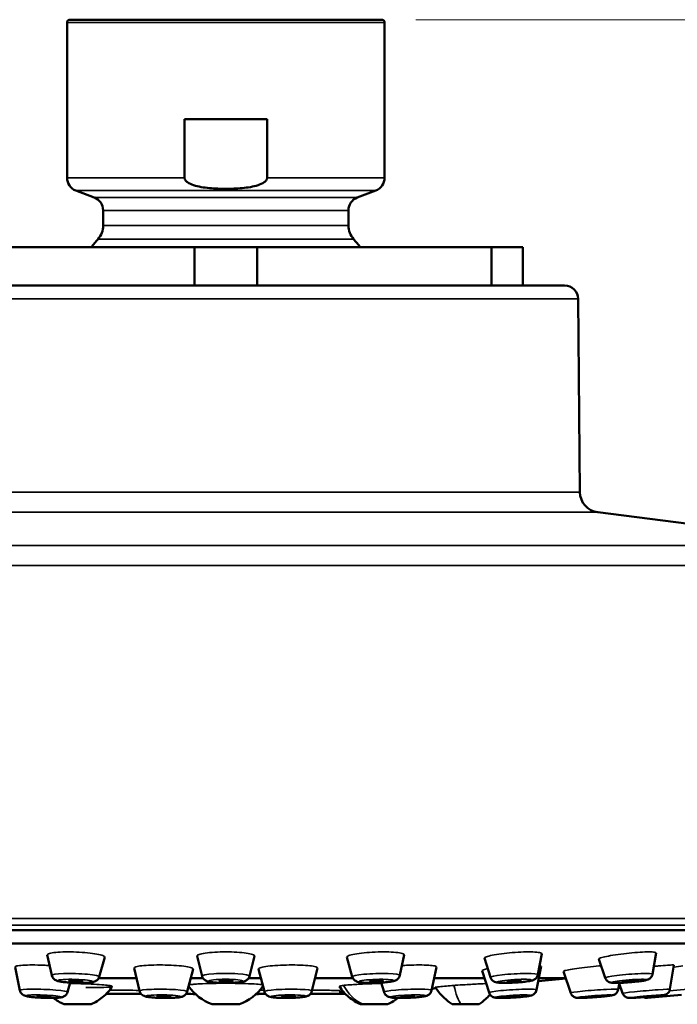
# Model space of a CAD drawing. Units: millimetres. Extents: x 44 to 310, y 39 to 314.
# Drawn here: x 219 to 267, y 110 to 183 of the extents above; entities that cross this region are included whole.
import ezdxf

# ---------------------------------------------------------------- set-up
doc = ezdxf.new("R2010")
doc.units = ezdxf.units.MM
doc.header["$LTSCALE"] = 1.666667
for name, color, linetype, lineweight in [('Dimension (ISO)', 7, 'Continuous', 25), ('Visible (ISO)', 7, 'Continuous', 50), ('Visible Narrow (ISO)', 7, 'Continuous', 35)]:
    doc.layers.add(name, color=color, linetype=linetype, lineweight=lineweight)
doc.styles.add('SUM Intl 2.5', font='tahoma.ttf')
doc.dimstyles.new('SUM Intl 2.5', dxfattribs={"dimscale": 1.666667, "dimtxt": 2.5, "dimasz": 2.5, "dimexe": 2, "dimexo": 1.5, "dimgap": 0.7, "dimtad": 1, "dimrnd": 1e-08, "dimdsep": 46, "dimtxsty": 'SUM Intl 2.5', "dimblk": 'OPEN', "dimcen": 0.09, "dimdle": 5, "dimclrd": 256, "dimclre": 256, "dimclrt": 256, "dimazin": 2, "dimtfac": 1, "dimtmove": 0, "dimatfit": 3, "dimfxl": 1, "dimtolj": 1, "dimtzin": 0, "dimlwd": 15, "dimlwe": 15, "dimarcsym": 0})

# ---------------------------------------------------------------- blocks, each defined once
blk = doc.blocks.new('_Open')
at = {"color": 0, "linetype": 'ByBlock', "lineweight": -2}
for p, q in [((-1, 0.167), (0, 0)), ((-1, -0.167), (0, 0)), ((0, 0), (-1, 0))]:
    blk.add_line(p, q, dxfattribs=at)
blk = doc.blocks.new('*D8')
at = {"layer": 'Defpoints', "color": 0, "transparency": 16777216}
for p in [(245.606, 182.631), (306.636, 182.631), (280.056, 115.831)]:
    blk.add_point(p, dxfattribs=at)
at = {"layer": 'Dimension (ISO)', "lineweight": 15, "transparency": 16777216}
for p, q in [((248.106, 182.631), (309.969, 182.631)), ((306.636, 119.998), (306.636, 178.465)), ((282.556, 115.831), (309.969, 115.831))]:
    blk.add_line(p, q, dxfattribs=at)
at = {"layer": 'Dimension (ISO)', "lineweight": 15, "transparency": 16777216, "xscale": 4.166666666666667, "yscale": 4.166666666666667, "zscale": 4.166666666666667}
for p, rotation in [((306.636, 182.631), 90), ((306.636, 115.831), 270)]:
    blk.add_blockref('_Open', p, dxfattribs=dict(at, rotation=rotation))
at = {"layer": 'Dimension (ISO)', "lineweight": 18, "transparency": 16777216, "insert": (301.137, 146.325), "char_height": 4.1667, "attachment_point": 1, "rotation": 90, "style": 'SUM Intl 2.5'}
blk.add_mtext('\\A1;67', dxfattribs=at)

msp = doc.modelspace()

# ---------------------------------------------------------------- linework, layer by layer
at = {"layer": 'Visible (ISO)'}
for p, q in [((222.506, 182.431), (222.506, 171.023)), ((222.706, 182.631), (245.606, 182.631)), ((245.806, 182.431), (245.806, 171.023)), ((231.13, 171.023), (231.13, 175.331)), ((237.183, 175.331), (231.13, 175.331)), ((237.183, 175.331), (237.183, 171.023)), ((224.509, 169.575), (223.153, 170.087)), ((243.803, 169.575), (245.159, 170.087)), ((225.156, 168.64), (225.156, 167.526)), ((243.156, 168.64), (243.156, 167.526)), ((214.647, 165.931), (231.866, 165.931)), ((231.866, 165.931), (236.447, 165.931)), ((231.866, 163.131), (231.866, 165.931)), ((236.447, 165.931), (236.447, 163.131)), ((236.447, 165.931), (253.666, 165.931)), ((253.666, 165.931), (255.956, 165.931)), ((253.666, 163.131), (253.666, 165.931)), ((255.956, 165.931), (255.956, 163.131)), ((259.021, 163.131), (209.292, 163.131)), ((260.021, 162.14), (260.145, 147.957)), ((261.456, 146.481), (280.636, 144.052)), ((280.056, 115.831), (188.256, 115.831)), ((279.007, 114.831), (189.256, 114.831)), ((221.386, 112.508), (221.057, 114.001)), ((224.872, 112.405), (225.276, 113.831)), ((232.412, 112.456), (232.045, 113.915)), ((235.9, 112.456), (236.267, 113.915)), ((243.44, 112.405), (243.037, 113.831)), ((246.927, 112.508), (247.255, 114.001)), ((253.576, 112.359), (253.14, 113.755)), ((257.059, 112.557), (257.351, 114.081)), ((261.998, 112.321), (261.536, 113.693)), ((265.476, 112.597), (265.736, 114.149)), ((219.053, 111.398), (218.688, 113.113)), ((227.835, 111.356), (227.434, 113.042)), ((231.323, 111.312), (231.761, 112.97)), ((236.989, 111.312), (236.551, 112.97)), ((240.477, 111.356), (240.879, 113.042)), ((249.26, 111.398), (249.624, 113.113)), ((253.476, 111.235), (252.974, 112.843)), ((256.959, 111.435), (257.291, 113.175)), ((259.472, 111.208), (258.947, 112.798)), ((266.753, 111.483), (267.042, 113.256)), ((227.612, 112.292), (224.825, 112.292)), ((227.61, 112.301), (224.83, 112.301)), ((232.486, 112.292), (231.582, 112.292)), ((232.48, 112.301), (231.585, 112.301)), ((236.73, 112.292), (235.827, 112.292)), ((236.728, 112.301), (235.833, 112.301)), ((243.487, 112.292), (240.7, 112.292)), ((243.482, 112.301), (240.702, 112.301)), ((253.146, 112.292), (249.45, 112.292)), ((253.143, 112.301), (249.452, 112.301)), ((259.114, 112.292), (257.122, 112.292)), ((259.111, 112.301), (257.124, 112.301)), ((222.539, 111.271), (222.742, 111.972)), ((242.537, 111.148), (242.537, 111.376)), ((245.773, 111.271), (245.57, 111.972)), ((262.952, 111.464), (263.037, 111.954)), ((263.276, 111.191), (263.03, 111.913)), ((225.379, 111.148), (227.939, 111.148)), ((236.398, 111.148), (237.066, 111.148)), ((240.374, 111.148), (242.537, 111.148)), ((242.537, 111.148), (242.933, 111.148)), ((267.605, 111.07), (265.095, 110.85)), ((222.28, 110.379), (224.275, 110.379)), ((233.156, 110.379), (235.156, 110.379)), ((244.037, 110.379), (246.032, 110.379)), ((250.756, 110.379), (252.754, 110.379))]:
    msp.add_line(p, q, dxfattribs=at)
for centre, radius, start, end in [((222.706, 182.431), 0.2, 90, 180), ((245.606, 182.431), 0.2, 0, 90), ((223.506, 171.023), 1, 180, 249.32558), ((244.806, 171.023), 1, 290.67442, 0), ((224.156, 168.64), 1, 0, 69.32558), ((244.156, 168.64), 1, 110.67442, 180), ((223.656, 167.526), 1.5, 318.59038, 0), ((244.656, 167.526), 1.5, 180, 221.40962), ((234.156, 158.266), 12.5, 138.59038, 142.17679), ((234.156, 158.266), 12.5, 37.82321, 41.40962), ((259.021, 162.131), 1, 0.50022, 90), ((261.645, 147.97), 1.5, 180.50022, 262.77974), ((234.156, 384.948), 273.823, 274.80291, 275.23141), ((234.391, 113.763), 3.602, 214.67934, 249.94717), ((233.921, 113.763), 3.602, 290.05283, 325.32066), ((234.156, 384.948), 273.823, 273.1684, 273.22753), ((234.156, 384.948), 273.823, 269.39008, 269.53398), ((234.156, 384.948), 273.823, 270.46602, 270.60992), ((265.052, 111.348), 0.5, 241.31198, 275)]:
    msp.add_arc(centre, radius, start, end, dxfattribs=at)
for centre, major_axis, ratio in [((223.118, 112.084), (-0.5, 0.015), 0.100294), ((234.156, 112.084), (-0.5, 0), 0.104528), ((245.195, 112.084), (-0.5, -0.015), 0.100294), ((255.339, 112.084), (0.499, 0.028), 0.087935), ((263.767, 112.084), (0.498, 0.04), 0.068452), ((220.782, 110.96), (-0.5, 0.018), 0.07928), ((229.575, 110.96), (-0.5, 0.006), 0.086269), ((238.738, 110.96), (-0.5, -0.006), 0.086269), ((247.53, 110.96), (0.5, 0.018), 0.07928), ((255.239, 110.96), (0.499, 0.029), 0.065868), ((261.24, 110.96), (0.499, 0.037), 0.04712), ((265.046, 110.96), (0.498, 0.042), 0.024555)]:
    msp.add_ellipse(centre, major_axis=major_axis, ratio=ratio, dxfattribs=at)
for points, knots in [([(237.183, 171.023), (237.183, 171), (237.179, 170.973), (237.166, 170.927), (237.154, 170.898), (237.102, 170.809), (237.033, 170.745), (236.843, 170.61), (236.671, 170.539), (236.167, 170.373), (235.762, 170.313), (234.945, 170.236), (234.532, 170.223), (233.78, 170.223), (233.368, 170.236), (232.55, 170.313), (232.146, 170.373), (231.641, 170.539), (231.469, 170.61), (231.279, 170.745), (231.211, 170.809), (231.159, 170.898), (231.146, 170.927), (231.134, 170.973), (231.13, 171), (231.13, 171.023)], [0.3099563, 0.3099563, 0.3099563, 0.3099563, 0.3167458, 0.3167458, 0.3244636, 0.3244636, 0.3478526, 0.3478526, 0.3943741, 0.3943741, 0.5071434, 0.5071434, 0.6199126, 0.6199126, 0.7326819, 0.7326819, 0.8454511, 0.8454511, 0.8919727, 0.8919727, 0.9153616, 0.9153616, 0.9230794, 0.9230794, 0.9298689, 0.9298689, 0.9298689, 0.9298689]), ([(224.872, 112.405), (224.857, 112.351), (224.834, 112.304), (224.78, 112.22), (224.749, 112.187), (224.684, 112.128), (224.652, 112.107), (224.586, 112.069), (224.556, 112.057), (224.475, 112.026), (224.433, 112.017), (224.308, 111.991), (224.224, 111.981), (224.003, 111.962), (223.859, 111.955), (223.566, 111.949), (223.42, 111.949), (223.128, 111.954), (222.981, 111.959), (222.696, 111.974), (222.558, 111.984), (222.299, 112.007), (222.179, 112.021), (221.949, 112.056), (221.858, 112.07), (221.7, 112.132), (221.665, 112.148), (221.58, 112.203), (221.532, 112.236), (221.447, 112.348), (221.413, 112.406), (221.39, 112.49), (221.388, 112.499), (221.386, 112.508)], [0.312291, 0.312291, 0.312291, 0.312291, 0.347275, 0.347275, 0.390567, 0.390567, 0.448231, 0.448231, 0.529241, 0.529241, 0.689166, 0.689166, 0.998284, 0.998284, 1.395695, 1.395695, 1.736831, 1.736831, 2.069902, 2.069902, 2.403986, 2.403986, 2.749825, 2.749825, 3.160375, 3.160375, 3.265725, 3.265725, 3.347718, 3.347718, 3.397754, 3.397754, 3.403477, 3.403477, 3.403477, 3.403477]), ([(235.9, 112.456), (235.887, 112.401), (235.865, 112.354), (235.813, 112.268), (235.783, 112.234), (235.719, 112.172), (235.688, 112.151), (235.621, 112.11), (235.59, 112.096), (235.505, 112.061), (235.459, 112.05), (235.329, 112.02), (235.242, 112.007), (235.018, 111.982), (234.874, 111.971), (234.581, 111.956), (234.434, 111.952), (234.141, 111.949), (233.994, 111.95), (233.708, 111.957), (233.57, 111.963), (233.312, 111.981), (233.193, 111.992), (232.959, 112.024), (232.873, 112.028), (232.696, 112.108), (232.67, 112.122), (232.599, 112.168), (232.551, 112.203), (232.467, 112.316), (232.433, 112.376), (232.413, 112.452), (232.413, 112.454), (232.412, 112.456)], [0.026279, 0.026279, 0.026279, 0.026279, 0.062816, 0.062816, 0.107987, 0.107987, 0.16813, 0.16813, 0.253855, 0.253855, 0.431197, 0.431197, 0.740101, 0.740101, 1.130793, 1.130793, 1.471769, 1.471769, 1.805216, 1.805216, 2.140242, 2.140242, 2.488847, 2.488847, 2.916839, 2.916839, 2.983887, 2.983887, 3.064001, 3.064001, 3.11387, 3.11387, 3.115314, 3.115314, 3.115314, 3.115314]), ([(246.927, 112.508), (246.915, 112.453), (246.895, 112.405), (246.846, 112.318), (246.817, 112.283), (246.755, 112.22), (246.725, 112.198), (246.661, 112.156), (246.631, 112.142), (246.552, 112.107), (246.511, 112.095), (246.388, 112.062), (246.305, 112.047), (246.085, 112.015), (245.942, 111.999), (245.649, 111.976), (245.504, 111.967), (245.212, 111.955), (245.065, 111.951), (244.78, 111.949), (244.641, 111.951), (244.381, 111.959), (244.261, 111.965), (244.03, 111.987), (243.937, 111.995), (243.777, 112.048), (243.74, 112.062), (243.652, 112.112), (243.603, 112.142), (243.511, 112.249), (243.474, 112.305), (243.445, 112.387), (243.443, 112.396), (243.44, 112.405)], [6.021301, 6.021301, 6.021301, 6.021301, 6.056285, 6.056285, 6.099577, 6.099577, 6.15724, 6.15724, 6.238251, 6.238251, 6.398176, 6.398176, 6.707294, 6.707294, 7.104705, 7.104705, 7.445841, 7.445841, 7.778912, 7.778912, 8.112996, 8.112996, 8.458835, 8.458835, 8.869385, 8.869385, 8.974735, 8.974735, 9.056728, 9.056728, 9.106764, 9.106764, 9.112487, 9.112487, 9.112487, 9.112487]), ([(257.059, 112.557), (257.048, 112.502), (257.03, 112.454), (256.984, 112.367), (256.956, 112.331), (256.898, 112.268), (256.868, 112.245), (256.809, 112.203), (256.782, 112.189), (256.717, 112.158), (256.685, 112.147), (256.517, 112.093), (256.384, 112.073), (256.082, 112.033), (255.945, 112.018), (255.662, 111.993), (255.517, 111.982), (255.228, 111.965), (255.084, 111.959), (254.808, 111.951), (254.675, 111.949), (254.43, 111.951), (254.318, 111.955), (254.156, 111.968), (254.099, 111.974), (253.995, 111.993), (253.953, 112.001), (253.867, 112.036), (253.846, 112.046), (253.783, 112.081), (253.737, 112.109), (253.648, 112.209), (253.609, 112.265), (253.58, 112.345), (253.578, 112.352), (253.576, 112.359)], [5.731556, 5.731556, 5.731556, 5.731556, 5.762056, 5.762056, 5.79992, 5.79992, 5.850615, 5.850615, 5.919303, 5.919303, 6.039076, 6.039076, 6.566723, 6.566723, 6.92446, 6.92446, 7.259563, 7.259563, 7.590654, 7.590654, 7.924691, 7.924691, 8.274748, 8.274748, 8.506197, 8.506197, 8.667602, 8.667602, 8.714584, 8.714584, 8.78132, 8.78132, 8.824917, 8.824917, 8.829007, 8.829007, 8.829007, 8.829007]), ([(265.476, 112.597), (265.467, 112.543), (265.45, 112.496), (265.407, 112.408), (265.38, 112.373), (265.324, 112.308), (265.295, 112.285), (265.24, 112.245), (265.216, 112.232), (265.164, 112.205), (265.141, 112.196), (265.067, 112.169), (265.026, 112.159), (264.907, 112.132), (264.826, 112.117), (264.619, 112.085), (264.489, 112.068), (264.217, 112.037), (264.078, 112.023), (263.795, 111.998), (263.652, 111.987), (263.373, 111.969), (263.239, 111.962), (262.987, 111.952), (262.871, 111.95), (262.659, 111.95), (262.57, 111.952), (262.442, 111.968), (262.406, 111.972), (262.328, 111.996), (262.308, 112.002), (262.253, 112.026), (262.211, 112.045), (262.116, 112.124), (262.07, 112.171), (262.018, 112.268), (262.007, 112.293), (261.998, 112.321)], [5.440824, 5.440824, 5.440824, 5.440824, 5.464385, 5.464385, 5.493817, 5.493817, 5.534041, 5.534041, 5.58684, 5.58684, 5.664808, 5.664808, 5.858443, 5.858443, 6.169171, 6.169171, 6.534394, 6.534394, 6.868861, 6.868861, 7.197861, 7.197861, 7.527451, 7.527451, 7.864631, 7.864631, 8.239884, 8.239884, 8.393996, 8.393996, 8.43614, 8.43614, 8.495451, 8.495451, 8.535554, 8.535554, 8.548108, 8.548108, 8.548108, 8.548108]), ([(222.539, 111.271), (222.524, 111.218), (222.501, 111.172), (222.448, 111.09), (222.417, 111.058), (222.353, 111), (222.322, 110.98), (222.261, 110.946), (222.235, 110.935), (222.174, 110.912), (222.145, 110.905), (222.031, 110.878), (221.958, 110.872), (221.748, 110.856), (221.607, 110.851), (221.317, 110.847), (221.177, 110.848), (220.892, 110.854), (220.747, 110.859), (220.463, 110.872), (220.324, 110.881), (220.063, 110.901), (219.942, 110.912), (219.718, 110.939), (219.621, 110.953), (219.484, 110.984), (219.441, 110.993), (219.357, 111.028), (219.334, 111.039), (219.272, 111.074), (219.231, 111.099), (219.143, 111.194), (219.104, 111.247), (219.066, 111.346), (219.058, 111.371), (219.053, 111.398)], [0.449725, 0.449725, 0.449725, 0.449725, 0.477124, 0.477124, 0.511228, 0.511228, 0.557222, 0.557222, 0.618385, 0.618385, 0.717071, 0.717071, 1.041314, 1.041314, 1.464084, 1.464084, 1.804126, 1.804126, 2.135137, 2.135137, 2.465602, 2.465602, 2.802506, 2.802506, 3.170084, 3.170084, 3.360817, 3.360817, 3.422682, 3.422682, 3.493129, 3.493129, 3.538061, 3.538061, 3.55155, 3.55155, 3.55155, 3.55155]), ([(225.828, 111.688), (225.728, 111.543), (225.619, 111.406), (225.382, 111.145), (225.254, 111.021), (224.986, 110.797), (224.847, 110.696), (224.564, 110.519), (224.42, 110.442), (224.275, 110.379)], [0.2073937, 0.2073937, 0.2073937, 0.2073937, 0.4, 0.4, 0.6, 0.6, 0.8, 0.8, 1, 1, 1, 1]), ([(231.323, 111.312), (231.309, 111.259), (231.287, 111.212), (231.236, 111.128), (231.206, 111.095), (231.143, 111.035), (231.112, 111.015), (231.051, 110.978), (231.023, 110.966), (230.957, 110.939), (230.926, 110.931), (230.769, 110.892), (230.651, 110.882), (230.373, 110.862), (230.236, 110.856), (229.953, 110.849), (229.809, 110.848), (229.52, 110.849), (229.375, 110.852), (229.096, 110.862), (228.961, 110.869), (228.712, 110.887), (228.597, 110.898), (228.377, 110.927), (228.302, 110.928), (228.135, 110.998), (228.111, 111.009), (228.047, 111.047), (228.003, 111.074), (227.915, 111.174), (227.877, 111.229), (227.844, 111.321), (227.839, 111.338), (227.835, 111.356)], [0.164987, 0.164987, 0.164987, 0.164987, 0.194888, 0.194888, 0.232026, 0.232026, 0.281806, 0.281806, 0.34898, 0.34898, 0.464315, 0.464315, 0.942723, 0.942723, 1.308558, 1.308558, 1.644791, 1.644791, 1.975795, 1.975795, 2.308669, 2.308669, 2.654117, 2.654117, 3.074564, 3.074564, 3.135001, 3.135001, 3.207402, 3.207402, 3.253366, 3.253366, 3.263281, 3.263281, 3.263281, 3.263281]), ([(240.477, 111.356), (240.465, 111.302), (240.444, 111.255), (240.394, 111.17), (240.365, 111.136), (240.304, 111.074), (240.274, 111.053), (240.213, 111.015), (240.186, 111.002), (240.121, 110.974), (240.089, 110.964), (239.933, 110.922), (239.816, 110.908), (239.539, 110.882), (239.402, 110.872), (239.119, 110.858), (238.975, 110.853), (238.686, 110.848), (238.541, 110.847), (238.262, 110.85), (238.127, 110.854), (237.877, 110.866), (237.763, 110.873), (237.542, 110.897), (237.467, 110.896), (237.297, 110.962), (237.274, 110.973), (237.209, 111.009), (237.164, 111.035), (237.074, 111.133), (237.034, 111.186), (236.999, 111.277), (236.994, 111.294), (236.989, 111.312)], [6.161497, 6.161497, 6.161497, 6.161497, 6.191397, 6.191397, 6.228536, 6.228536, 6.278316, 6.278316, 6.34549, 6.34549, 6.460825, 6.460825, 6.939233, 6.939233, 7.305068, 7.305068, 7.641301, 7.641301, 7.972305, 7.972305, 8.305179, 8.305179, 8.650627, 8.650627, 9.071074, 9.071074, 9.131511, 9.131511, 9.203912, 9.203912, 9.249876, 9.249876, 9.259791, 9.259791, 9.259791, 9.259791]), ([(242.485, 111.688), (242.585, 111.543), (242.694, 111.406), (242.931, 111.145), (243.059, 111.021), (243.326, 110.797), (243.465, 110.696), (243.748, 110.519), (243.893, 110.442), (244.037, 110.379)], [0.2073937, 0.2073937, 0.2073937, 0.2073937, 0.4, 0.4, 0.6, 0.6, 0.8, 0.8, 1, 1, 1, 1]), ([(249.26, 111.398), (249.248, 111.344), (249.229, 111.297), (249.182, 111.211), (249.154, 111.176), (249.094, 111.114), (249.064, 111.092), (249.006, 111.053), (248.98, 111.04), (248.921, 111.013), (248.893, 111.004), (248.782, 110.969), (248.709, 110.957), (248.501, 110.926), (248.36, 110.911), (248.072, 110.887), (247.932, 110.877), (247.647, 110.862), (247.502, 110.857), (247.218, 110.849), (247.079, 110.848), (246.817, 110.849), (246.695, 110.851), (246.47, 110.862), (246.372, 110.869), (246.234, 110.889), (246.19, 110.896), (246.104, 110.925), (246.08, 110.933), (246.016, 110.964), (245.972, 110.986), (245.878, 111.074), (245.835, 111.124), (245.79, 111.221), (245.781, 111.245), (245.773, 111.271)], [5.873228, 5.873228, 5.873228, 5.873228, 5.900626, 5.900626, 5.934731, 5.934731, 5.980724, 5.980724, 6.041887, 6.041887, 6.140573, 6.140573, 6.464817, 6.464817, 6.887587, 6.887587, 7.227629, 7.227629, 7.558639, 7.558639, 7.889105, 7.889105, 8.226009, 8.226009, 8.593586, 8.593586, 8.78432, 8.78432, 8.846184, 8.846184, 8.916631, 8.916631, 8.961563, 8.961563, 8.975053, 8.975053, 8.975053, 8.975053]), ([(249.528, 111.623), (249.611, 111.502), (249.7, 111.387), (249.902, 111.145), (250.017, 111.021), (250.243, 110.797), (250.355, 110.696), (250.567, 110.519), (250.667, 110.442), (250.756, 110.379)], [0.2361662, 0.2361662, 0.2361662, 0.2361662, 0.4, 0.4, 0.6, 0.6, 0.8, 0.8, 1, 1, 1, 1]), ([(256.959, 111.435), (256.949, 111.381), (256.931, 111.334), (256.886, 111.248), (256.859, 111.213), (256.801, 111.15), (256.772, 111.128), (256.716, 111.089), (256.692, 111.076), (256.641, 111.052), (256.618, 111.043), (256.549, 111.02), (256.513, 111.011), (256.401, 110.987), (256.322, 110.975), (256.118, 110.948), (255.99, 110.934), (255.719, 110.909), (255.58, 110.898), (255.298, 110.879), (255.155, 110.871), (254.876, 110.858), (254.74, 110.853), (254.486, 110.848), (254.369, 110.847), (254.155, 110.851), (254.064, 110.855), (253.938, 110.869), (253.901, 110.873), (253.823, 110.895), (253.803, 110.902), (253.746, 110.925), (253.706, 110.941), (253.612, 111.014), (253.565, 111.057), (253.504, 111.161), (253.488, 111.196), (253.476, 111.235)], [5.583803, 5.583803, 5.583803, 5.583803, 5.606455, 5.606455, 5.634776, 5.634776, 5.67363, 5.67363, 5.72458, 5.72458, 5.798334, 5.798334, 5.971731, 5.971731, 6.28259, 6.28259, 6.652229, 6.652229, 6.986987, 6.986987, 7.315804, 7.315804, 7.644815, 7.644815, 7.980316, 7.980316, 8.347099, 8.347099, 8.519744, 8.519744, 8.571069, 8.571069, 8.633645, 8.633645, 8.675257, 8.675257, 8.692389, 8.692389, 8.692389, 8.692389]), ([(262.952, 111.464), (262.942, 111.41), (262.924, 111.357), (262.872, 111.263), (262.839, 111.22), (262.784, 111.167), (262.765, 111.152), (262.728, 111.126), (262.711, 111.115), (262.666, 111.09), (262.638, 111.079), (262.594, 111.062), (262.575, 111.057), (262.525, 111.043), (262.497, 111.037), (262.377, 111.014), (262.267, 110.998), (261.998, 110.967), (261.84, 110.95), (261.541, 110.923), (261.398, 110.912), (261.119, 110.891), (260.978, 110.881), (260.714, 110.866), (260.587, 110.86), (260.359, 110.851), (260.257, 110.849), (260.081, 110.848), (260.012, 110.849), (259.919, 110.858), (259.898, 110.861), (259.846, 110.871), (259.815, 110.878), (259.752, 110.901), (259.721, 110.916), (259.659, 110.953), (259.629, 110.976), (259.566, 111.037), (259.535, 111.076), (259.495, 111.147), (259.482, 111.177), (259.472, 111.208)], [0, 0, 0, 0, 0.0165384, 0.0165384, 0.0327269, 0.0327269, 0.0404058, 0.0404058, 0.0472217, 0.0472217, 0.0587184, 0.0587184, 0.0694609, 0.0694609, 0.0892824, 0.0892824, 0.1453704, 0.1453704, 0.1986015, 0.1986015, 0.2409737, 0.2409737, 0.2827029, 0.2827029, 0.3244177, 0.3244177, 0.3667662, 0.3667662, 0.4118257, 0.4118257, 0.4247048, 0.4247048, 0.4373909, 0.4373909, 0.4484999, 0.4484999, 0.4602052, 0.4602052, 0.4751214, 0.4751214, 0.4849411, 0.4849411, 0.4849411, 0.4849411]), ([(266.753, 111.483), (266.745, 111.434), (266.729, 111.385), (266.684, 111.293), (266.652, 111.248), (266.596, 111.192), (266.577, 111.176), (266.537, 111.146), (266.517, 111.133), (266.48, 111.113), (266.463, 111.105), (266.425, 111.09), (266.405, 111.083), (266.375, 111.074), (266.363, 111.071), (266.334, 111.065), (266.318, 111.062), (266.253, 111.05), (266.199, 111.043), (266.071, 111.027), (266.004, 111.02), (265.822, 111), (265.697, 110.987), (265.437, 110.963), (265.3, 110.95), (265.027, 110.927), (264.888, 110.915), (264.623, 110.895), (264.494, 110.885), (264.261, 110.869), (264.155, 110.863), (263.974, 110.853), (263.9, 110.85), (263.808, 110.848), (263.78, 110.848), (263.73, 110.85), (263.713, 110.851), (263.678, 110.856), (263.663, 110.858), (263.627, 110.866), (263.606, 110.872), (263.561, 110.888), (263.536, 110.899), (263.476, 110.931), (263.442, 110.955), (263.375, 111.017), (263.342, 111.057), (263.3, 111.13), (263.287, 111.16), (263.276, 111.191)], [0, 0, 0, 0, 0.0149854, 0.0149854, 0.0310275, 0.0310275, 0.0388467, 0.0388467, 0.0462611, 0.0462611, 0.0522497, 0.0522497, 0.0608137, 0.0608137, 0.0679967, 0.0679967, 0.0807286, 0.0807286, 0.1189962, 0.1189962, 0.1499499, 0.1499499, 0.1939457, 0.1939457, 0.2354596, 0.2354596, 0.276464, 0.276464, 0.3173961, 0.3173961, 0.3585456, 0.3585456, 0.4005961, 0.4005961, 0.4246754, 0.4246754, 0.4347834, 0.4347834, 0.4408728, 0.4408728, 0.4479589, 0.4479589, 0.4562975, 0.4562975, 0.4686495, 0.4686495, 0.4839205, 0.4839205, 0.4938055, 0.4938055, 0.4938055, 0.4938055]), ([(221.513, 110.85), (221.624, 110.761), (221.739, 110.68), (221.996, 110.519), (222.141, 110.442), (222.285, 110.379)], [0.6359608, 0.6359608, 0.6359608, 0.6359608, 0.8, 0.8, 1, 1, 1, 1]), ([(246.799, 110.85), (246.688, 110.761), (246.574, 110.68), (246.316, 110.519), (246.172, 110.442), (246.027, 110.379)], [0.6359608, 0.6359608, 0.6359608, 0.6359608, 0.8, 0.8, 1, 1, 1, 1]), ([(253.55, 111.088), (253.493, 111.026), (253.435, 110.966), (253.265, 110.797), (253.153, 110.696), (252.941, 110.519), (252.841, 110.442), (252.752, 110.379)], [0.498747, 0.498747, 0.498747, 0.498747, 0.6, 0.6, 0.8, 0.8, 1, 1, 1, 1])]:
    msp.add_open_spline(points, degree=3, knots=knots, dxfattribs=at)
at = {"layer": 'Visible Narrow (ISO)'}
for p, q in [((245.806, 182.431), (222.506, 182.431)), ((222.506, 171.023), (231.13, 171.023)), ((237.183, 171.023), (245.806, 171.023)), ((245.159, 170.087), (223.153, 170.087)), ((224.509, 169.575), (243.803, 169.575)), ((243.156, 168.64), (225.156, 168.64)), ((225.156, 167.526), (243.156, 167.526)), ((243.531, 166.534), (224.781, 166.534)), ((260.021, 162.14), (208.292, 162.14)), ((260.145, 147.957), (208.168, 147.957)), ((261.456, 146.481), (206.856, 146.481)), ((280.636, 144.052), (187.676, 144.052)), ((281.923, 142.58), (186.39, 142.58)), ((282.149, 116.685), (186.164, 116.685)), ((281.753, 116.192), (186.56, 116.192)), ((266.722, 111.373), (268.055, 111.489))]:
    msp.add_line(p, q, dxfattribs=at)
msp.add_arc((234.391, 113.763), 3.602, 214.67934, 249.94717, dxfattribs=at)
for centre, major_axis, ratio, start_param, end_param in [((223.129, 112.461), (1.744, -0.052), 0.100294, 6.257982, 9.449981), ((234.156, 112.461), (1.745, 0), 0.104528, 6.256906, 9.451057), ((245.183, 112.461), (1.744, 0.052), 0.100294, 6.257982, 9.449981), ((255.317, 112.461), (1.742, 0.099), 0.087935, 6.261114, 9.446849), ((263.737, 112.461), (1.739, 0.138), 0.068452, 6.266031, 9.441932), ((220.796, 111.337), (1.744, -0.063), 0.07928, 6.263302, 9.444662), ((229.579, 111.337), (1.745, -0.022), 0.086269, 6.261536, 9.446428), ((238.733, 111.337), (1.745, 0.022), 0.086269, 6.261536, 9.446428), ((245.222, 113.763), (0, -3.602), 0.809017, 5.300407, 5.933197), ((247.516, 111.337), (1.744, 0.063), 0.07928, 6.263302, 9.444662), ((251.826, 113.763), (0, -3.602), 0.309017, 5.300407, 5.933197), ((255.217, 111.337), (1.742, 0.1), 0.065868, 6.266682, 9.441282), ((261.212, 111.337), (1.74, 0.128), 0.04712, 6.271392, 9.436571), ((265.014, 111.337), (1.739, 0.146), 0.024555, 6.277045, 9.430919)]:
    msp.add_ellipse(centre, major_axis=major_axis, ratio=ratio, start_param=start_param, end_param=end_param, dxfattribs=at)
for centre, major_axis, ratio in [((223.118, 112.084), (-1.259, 0.037), 0.100294), ((234.156, 112.084), (-1.26, 0), 0.104528), ((245.195, 112.084), (-1.259, -0.037), 0.100294), ((255.339, 112.084), (1.258, 0.071), 0.087935), ((263.767, 112.084), (1.256, 0.1), 0.068452), ((220.782, 110.96), (-1.259, 0.046), 0.07928), ((229.575, 110.96), (-1.26, 0.016), 0.086269), ((238.738, 110.96), (-1.26, -0.016), 0.086269), ((247.53, 110.96), (1.259, 0.046), 0.07928), ((255.239, 110.96), (1.258, 0.072), 0.065868), ((261.24, 110.96), (1.256, 0.092), 0.04712), ((265.046, 110.96), (1.255, 0.105), 0.024555)]:
    msp.add_ellipse(centre, major_axis=major_axis, ratio=ratio, dxfattribs=at)
for points, knots in [([(221.058, 114.001), (221.055, 114.014), (221.058, 114.026), (221.096, 114.076), (221.184, 114.11), (221.437, 114.164), (221.62, 114.188), (222.062, 114.219), (222.321, 114.227), (222.834, 114.227), (223.123, 114.219), (223.687, 114.188), (223.962, 114.164), (224.428, 114.11), (224.649, 114.076), (224.999, 114.001), (225.127, 113.961), (225.256, 113.893), (225.284, 113.861), (225.276, 113.831)], [0.0536185, 0.0536185, 0.0536185, 0.0536185, 0.0799266, 0.0799266, 0.1598533, 0.1598533, 0.2401364, 0.2401364, 0.3204195, 0.3204195, 0.4007027, 0.4007027, 0.4809858, 0.4809858, 0.5609125, 0.5609125, 0.6408391, 0.6408391, 0.7043402, 0.7043402, 0.7043402, 0.7043402]), ([(232.044, 113.923), (232.042, 113.961), (232.092, 114.001), (232.304, 114.076), (232.466, 114.11), (232.841, 114.164), (233.079, 114.188), (233.603, 114.219), (233.889, 114.227), (234.424, 114.227), (234.709, 114.219), (235.233, 114.188), (235.472, 114.164), (235.847, 114.11), (236.008, 114.076), (236.22, 114.001), (236.271, 113.961), (236.268, 113.92), (236.268, 113.918), (236.267, 113.915)], [0, 0, 0, 0, 0.0799266, 0.0799266, 0.1598533, 0.1598533, 0.2401364, 0.2401364, 0.3204195, 0.3204195, 0.4007027, 0.4007027, 0.4809858, 0.4809858, 0.5609125, 0.5609125, 0.6408391, 0.6408391, 0.6463681, 0.6463681, 0.6463681, 0.6463681]), ([(243.113, 113.923), (243.185, 113.961), (243.313, 114.001), (243.663, 114.076), (243.885, 114.11), (244.351, 114.164), (244.626, 114.188), (245.19, 114.219), (245.478, 114.227), (245.992, 114.227), (246.251, 114.219), (246.692, 114.188), (246.875, 114.164), (247.129, 114.11), (247.217, 114.076), (247.255, 114.026), (247.258, 114.014), (247.255, 114.001)], [0, 0, 0, 0, 0.0799266, 0.0799266, 0.1598533, 0.1598533, 0.2401364, 0.2401364, 0.3204195, 0.3204195, 0.400719, 0.400719, 0.4810185, 0.4810185, 0.5609288, 0.5609288, 0.5872212, 0.5872212, 0.5872212, 0.5872212]), ([(253.457, 113.923), (253.598, 113.961), (253.793, 114.001), (254.252, 114.076), (254.516, 114.11), (255.035, 114.164), (255.324, 114.188), (255.882, 114.219), (256.151, 114.227), (256.601, 114.227), (256.812, 114.219), (257.136, 114.188), (257.248, 114.164), (257.338, 114.121), (257.354, 114.102), (257.35, 114.081)], [0, 0, 0, 0, 0.0799266, 0.0799266, 0.1598533, 0.1598533, 0.2401364, 0.2401364, 0.3204195, 0.3204195, 0.4007027, 0.4007027, 0.4809858, 0.4809858, 0.5292035, 0.5292035, 0.5292035, 0.5292035]), ([(262.237, 113.923), (262.435, 113.961), (262.681, 114.001), (263.212, 114.076), (263.497, 114.11), (264.027, 114.164), (264.307, 114.188), (264.814, 114.219), (265.042, 114.227), (265.392, 114.227), (265.539, 114.219), (265.704, 114.19), (265.739, 114.171), (265.736, 114.149)], [0, 0, 0, 0, 0.0799266, 0.0799266, 0.1598533, 0.1598533, 0.2401364, 0.2401364, 0.3204195, 0.3204195, 0.4007027, 0.4007027, 0.4690099, 0.4690099, 0.4690099, 0.4690099]), ([(253.14, 113.755), (253.135, 113.771), (253.144, 113.789), (253.214, 113.845), (253.318, 113.885), (253.457, 113.923)], [1.153713, 1.153713, 1.153713, 1.153713, 1.1942304, 1.1942304, 1.273562, 1.273562, 1.273562, 1.273562]), ([(261.536, 113.693), (261.534, 113.699), (261.535, 113.705), (261.554, 113.738), (261.623, 113.771), (261.867, 113.845), (262.041, 113.885), (262.237, 113.923)], [1.0960585, 1.0960585, 1.0960585, 1.0960585, 1.1148987, 1.1148987, 1.1942304, 1.1942304, 1.273562, 1.273562, 1.273562, 1.273562]), ([(218.688, 113.113), (218.682, 113.143), (218.731, 113.17), (218.917, 113.214), (219.069, 113.234), (219.465, 113.26), (219.708, 113.267), (220.206, 113.267), (220.494, 113.26), (220.933, 113.241), (221.083, 113.232), (221.228, 113.222)], [0.085246, 0.085246, 0.085246, 0.085246, 0.1636377, 0.1636377, 0.2457747, 0.2457747, 0.3279117, 0.3279117, 0.4100384, 0.4100384, 0.4523258, 0.4523258, 0.4523258, 0.4523258]), ([(227.434, 113.042), (227.429, 113.065), (227.45, 113.087), (227.568, 113.14), (227.697, 113.169), (228.022, 113.214), (228.24, 113.234), (228.74, 113.26), (229.021, 113.267), (229.563, 113.267), (229.859, 113.26), (230.422, 113.234), (230.688, 113.214), (231.123, 113.169), (231.322, 113.14), (231.613, 113.078), (231.706, 113.043), (231.759, 112.998), (231.765, 112.984), (231.761, 112.97)], [0.0258854, 0.0258854, 0.0258854, 0.0258854, 0.0818291, 0.0818291, 0.1636583, 0.1636583, 0.245785, 0.245785, 0.3279117, 0.3279117, 0.4100384, 0.4100384, 0.4921651, 0.4921651, 0.5739943, 0.5739943, 0.6558234, 0.6558234, 0.6906903, 0.6906903, 0.6906903, 0.6906903]), ([(236.57, 113.012), (236.606, 113.043), (236.699, 113.078), (236.991, 113.14), (237.19, 113.169), (237.625, 113.214), (237.891, 113.234), (238.453, 113.26), (238.75, 113.267), (239.292, 113.267), (239.573, 113.26), (240.072, 113.234), (240.29, 113.214), (240.616, 113.169), (240.745, 113.14), (240.863, 113.087), (240.883, 113.065), (240.878, 113.042)], [0, 0, 0, 0, 0.0818291, 0.0818291, 0.1636583, 0.1636583, 0.245785, 0.245785, 0.3279117, 0.3279117, 0.4100384, 0.4100384, 0.4921651, 0.4921651, 0.5739943, 0.5739943, 0.629938, 0.629938, 0.629938, 0.629938]), ([(247.084, 113.222), (247.229, 113.232), (247.379, 113.241), (247.819, 113.26), (248.107, 113.267), (248.605, 113.267), (248.848, 113.26), (249.243, 113.234), (249.396, 113.214), (249.581, 113.17), (249.63, 113.143), (249.624, 113.113)], [0.2034968, 0.2034968, 0.2034968, 0.2034968, 0.2457747, 0.2457747, 0.3279117, 0.3279117, 0.4100487, 0.4100487, 0.4921857, 0.4921857, 0.5705774, 0.5705774, 0.5705774, 0.5705774]), ([(252.974, 112.843), (252.968, 112.864), (253.001, 112.888), (253.146, 112.939), (253.251, 112.966), (253.379, 112.991)], [1.153762, 1.153762, 1.153762, 1.153762, 1.2237738, 1.2237738, 1.2879375, 1.2879375, 1.2879375, 1.2879375]), ([(257.187, 113.229), (257.241, 113.219), (257.274, 113.206), (257.29, 113.187), (257.291, 113.181), (257.29, 113.175)], [0.44156577, 0.44156577, 0.44156577, 0.44156577, 0.49216513, 0.49216513, 0.51065135, 0.51065135, 0.51065135, 0.51065135]), ([(258.948, 112.798), (258.945, 112.808), (258.96, 112.82), (259.048, 112.856), (259.159, 112.884), (259.482, 112.946), (259.693, 112.98), (259.918, 113.012)], [1.0948957, 1.0948957, 1.0948957, 1.0948957, 1.1424226, 1.1424226, 1.2237738, 1.2237738, 1.3051251, 1.3051251, 1.3051251, 1.3051251]), ([(259.918, 113.012), (260.145, 113.043), (260.417, 113.078), (260.983, 113.14), (261.277, 113.169), (261.595, 113.196), (261.648, 113.2), (261.7, 113.205)], [0, 0, 0, 0, 0.0818291, 0.0818291, 0.1636583, 0.1636583, 0.1797333, 0.1797333, 0.1797333, 0.1797333]), ([(265.57, 113.158), (265.688, 113.17), (265.802, 113.182), (266.147, 113.214), (266.377, 113.234), (266.741, 113.26), (266.876, 113.267), (267.011, 113.267), (267.042, 113.263), (267.041, 113.256)], [0.127498, 0.127498, 0.127498, 0.127498, 0.1636583, 0.1636583, 0.245785, 0.245785, 0.3279117, 0.3279117, 0.389119, 0.389119, 0.389119, 0.389119]), ([(267.018, 113.111), (267.276, 113.142), (267.512, 113.17), (267.702, 113.192), (267.703, 113.192), (267.705, 113.192)], [0.08395041, 0.08395041, 0.08395041, 0.08395041, 0.16365827, 0.16365827, 0.16434655, 0.16434655, 0.16434655, 0.16434655]), ([(222.725, 111.913), (222.895, 111.909), (223.07, 111.905), (223.593, 111.889), (223.946, 111.876), (224.561, 111.844), (224.824, 111.828), (225.255, 111.794), (225.426, 111.777), (225.68, 111.743), (225.761, 111.727), (225.846, 111.695), (225.835, 111.679), (225.71, 111.65), (225.574, 111.637), (225.169, 111.618), (224.879, 111.613), (224.339, 111.613), (224.115, 111.615), (223.88, 111.619)], [1.8905461, 1.8905461, 1.8905461, 1.8905461, 1.9445438, 1.9445438, 2.0492521, 2.0492521, 2.1350702, 2.1350702, 2.2106893, 2.2106893, 2.2837469, 2.2837469, 2.3668943, 2.3668943, 2.468842, 2.468842, 2.5916144, 2.5916144, 2.6677308, 2.6677308, 2.6677308, 2.6677308]), ([(225.622, 111.414), (226.02, 111.413), (226.441, 111.411), (227.153, 111.407), (227.488, 111.404), (227.825, 111.399)], [0.8624884, 0.8624884, 0.8624884, 0.8624884, 1.0086931, 1.0086931, 1.1061288, 1.1061288, 1.1061288, 1.1061288]), ([(231.453, 111.802), (231.477, 111.808), (231.508, 111.815), (231.616, 111.832), (231.707, 111.842), (231.934, 111.862), (232.07, 111.871), (232.22, 111.879), (232.496, 111.893), (232.818, 111.904), (233.554, 111.92), (233.975, 111.923), (234.807, 111.919), (235.219, 111.912), (235.903, 111.889), (236.185, 111.876), (236.596, 111.844), (236.741, 111.828), (236.84, 111.807), (236.85, 111.805), (236.86, 111.802)], [1.4465881, 1.4465881, 1.4465881, 1.4465881, 1.4756395, 1.4756395, 1.5299803, 1.5299803, 1.5880381, 1.5880381, 1.5880381, 1.6952416, 1.6952416, 1.8194259, 1.8194259, 1.9445438, 1.9445438, 2.0492521, 2.0492521, 2.1350702, 2.1350702, 2.1465988, 2.1465988, 2.1465988, 2.1465988]), ([(240.491, 111.413), (241.032, 111.412), (241.525, 111.41), (242.118, 111.401), (242.316, 111.397), (242.488, 111.387), (242.525, 111.383), (242.536, 111.378), (242.537, 111.377), (242.537, 111.376)], [0.8863526, 0.8863526, 0.8863526, 0.8863526, 1.0660652, 1.0660652, 1.164243, 1.164243, 1.2133319, 1.2133319, 1.2217637, 1.2217637, 1.2217637, 1.2217637]), ([(242.485, 111.686), (242.478, 111.698), (242.497, 111.71), (242.598, 111.736), (242.682, 111.75), (242.798, 111.765)], [2.8537641, 2.8537641, 2.8537641, 2.8537641, 2.914549, 2.914549, 2.9784243, 2.9784243, 2.9784243, 2.9784243]), ([(242.537, 111.287), (242.554, 111.288), (242.571, 111.289), (242.65, 111.294), (242.717, 111.297), (242.789, 111.301)], [2.31873775, 2.31873775, 2.31873775, 2.31873775, 2.32861146, 2.32861146, 2.36290302, 2.36290302, 2.36290302, 2.36290302]), ([(242.798, 111.765), (242.818, 111.767), (242.84, 111.77), (243.01, 111.789), (243.194, 111.805), (243.559, 111.832), (243.725, 111.842), (244.083, 111.862), (244.275, 111.871), (244.468, 111.879), (244.824, 111.893), (245.184, 111.904), (245.545, 111.912), (245.566, 111.912), (245.587, 111.913)], [1.3903861, 1.3903861, 1.3903861, 1.3903861, 1.4016807, 1.4016807, 1.4756395, 1.4756395, 1.5299803, 1.5299803, 1.5880381, 1.5880381, 1.5880381, 1.6952416, 1.6952416, 1.7018968, 1.7018968, 1.7018968, 1.7018968]), ([(249.528, 111.623), (249.526, 111.625), (249.529, 111.628), (249.57, 111.641), (249.664, 111.655), (249.962, 111.687), (250.139, 111.704), (250.521, 111.736), (250.703, 111.75), (250.9, 111.765)], [2.6876222, 2.6876222, 2.6876222, 2.6876222, 2.7205746, 2.7205746, 2.8280558, 2.8280558, 2.914549, 2.914549, 2.9784243, 2.9784243, 2.9784243, 2.9784243]), ([(250.9, 111.765), (250.935, 111.767), (250.971, 111.77), (251.241, 111.789), (251.486, 111.805), (251.911, 111.832), (252.088, 111.842), (252.441, 111.862), (252.615, 111.871), (252.778, 111.879), (252.956, 111.887), (253.12, 111.895), (253.268, 111.901)], [1.3903861, 1.3903861, 1.3903861, 1.3903861, 1.4016807, 1.4016807, 1.4756395, 1.4756395, 1.5299803, 1.5299803, 1.5880381, 1.5880381, 1.5880381, 1.6517753, 1.6517753, 1.6517753, 1.6517753])]:
    msp.add_open_spline(points, degree=3, knots=knots, dxfattribs=at)
for points in [[(232.045, 113.915), (232.045, 113.918), (232.044, 113.92), (232.044, 113.923)], [(243.037, 113.831), (243.029, 113.861), (243.056, 113.893), (243.113, 113.923)], [(236.552, 112.97), (236.548, 112.984), (236.554, 112.998), (236.57, 113.012)], [(222.68, 111.656), (222.671, 111.656), (222.661, 111.657), (222.651, 111.657)], [(236.652, 111.414), (236.756, 111.415), (236.859, 111.415), (236.962, 111.415)]]:
    msp.add_open_spline(points, degree=3, dxfattribs=at)

# ---------------------------------------------------------------- dimensions: what is measured, and where the dimension line sits
at = {"layer": 'Dimension (ISO)', "lineweight": 18}
dim = msp.add_linear_dim(base=(306.636, 182.631), p1=(280.056, 115.831), p2=(245.606, 182.631), angle=90, dimstyle='SUM Intl 2.5', override={"dimdec": 0, "dimtp": 0, "dimtm": 0, "dimtdec": 0, "dimtofl": 0, "dimatfit": 1}, dxfattribs=at)
dim.commit()
dim.dimension.update_dxf_attribs({"geometry": '*D8', "text_midpoint": (306.636, 149.231), "dimtype": 160})

doc.saveas('drawing.dxf')
